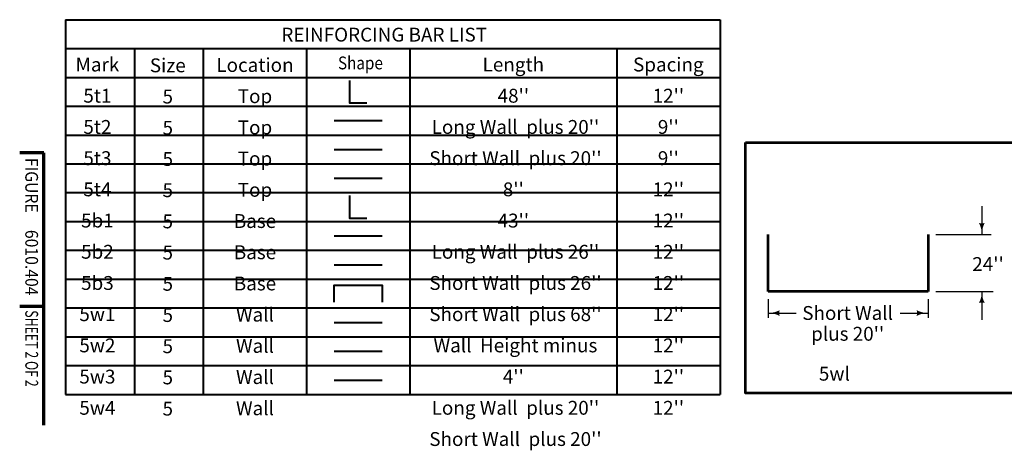
# Model space of a CAD drawing. Units: feet. Extents: x -2137151 to -2130293, y -2138575 to -2136510.
# Drawn here: x -2133517 to -2131810, y -2138575 to -2137830 of the extents above; entities that cross this region are included whole.
import ezdxf
from ezdxf.enums import TextEntityAlignment as Align

# ---------------------------------------------------------------- set-up
doc = ezdxf.new("R2010")
doc.units = ezdxf.units.FT
doc.header["$MEASUREMENT"] = 0
doc.layers.add('dsnCellElements', color=7, linetype='Continuous', lineweight=0)
doc.layers.add('Level 1', color=7, linetype='Continuous', lineweight=0)
doc.styles.add('Style-arial', font='arial.shx')
doc.styles.add('Style-font001', font='font001.shx')
doc.styles.add('Style-STANDARD', font='STANDARD.shx')

# ---------------------------------------------------------------- blocks, each defined once
blk = doc.blocks.new('LT_3')
at = {"layer": 'dsnCellElements', "linetype": 'Continuous', "lineweight": 30}
blk.add_hatch(color=140, dxfattribs=at).paths.add_polyline_path([(-20, 5, -0.156), (-20, -5, -0.123106), (0, 0, -0.123106)])

msp = doc.modelspace()

# ---------------------------------------------------------------- linework, layer by layer
at = {"layer": 'Level 1', "color": 7, "linetype": 'Continuous', "lineweight": 40}
for p, q in [((-2133437.178, -2137829.71), (-2132302.606, -2137829.71)), ((-2133437.178, -2137829.71), (-2133437.178, -2138478.452)), ((-2132302.606, -2137829.71), (-2132302.606, -2138478.452)), ((-2133437.178, -2137879.614), (-2132302.606, -2137879.614)), ((-2133317.749, -2137879.614), (-2133317.749, -2138478.452)), ((-2133198.32, -2137879.614), (-2133198.32, -2138478.452)), ((-2133019.178, -2137879.614), (-2133019.178, -2138478.452)), ((-2132840.035, -2137879.614), (-2132840.035, -2138478.452)), ((-2132481.749, -2137879.614), (-2132481.749, -2138478.452)), ((-2132302.606, -2137905.796), (-2132302.606, -2138478.452)), ((-2133437.178, -2137929.517), (-2132302.606, -2137929.517)), ((-2133437.178, -2137979.42), (-2132302.606, -2137979.42)), ((-2132971.219, -2138004.372), (-2132887.994, -2138004.372)), ((-2133437.178, -2138029.323), (-2132302.606, -2138029.323)), ((-2132971.219, -2138054.275), (-2132887.994, -2138054.275)), ((-2133437.178, -2138079.226), (-2132302.606, -2138079.226)), ((-2132971.219, -2138104.178), (-2132887.994, -2138104.178)), ((-2133437.178, -2138129.13), (-2132302.606, -2138129.13)), ((-2133437.178, -2138179.033), (-2132302.606, -2138179.033)), ((-2132971.219, -2138203.984), (-2132887.994, -2138203.984)), ((-2133437.178, -2138228.936), (-2132302.606, -2138228.936)), ((-2132971.219, -2138253.888), (-2132887.994, -2138253.888)), ((-2133437.178, -2138278.839), (-2132302.606, -2138278.839)), ((-2133437.178, -2138328.742), (-2132302.606, -2138328.742)), ((-2132971.219, -2138353.694), (-2132887.994, -2138353.694)), ((-2133437.178, -2138378.646), (-2132302.606, -2138378.646)), ((-2132971.219, -2138403.597), (-2132887.994, -2138403.597)), ((-2133437.178, -2138428.549), (-2132302.606, -2138428.549)), ((-2132971.219, -2138453.5), (-2132887.994, -2138453.5)), ((-2133437.178, -2138478.452), (-2132302.606, -2138478.452))]:
    msp.add_line(p, q, dxfattribs=at)
at = {"layer": 'Level 1', "color": 7, "linetype": 'Continuous', "lineweight": 70}
for p, q in [((-2133474.981, -2138060.093), (-2133516.567, -2138060.093)), ((-2133474.981, -2138337.614), (-2133474.981, -2138060.093)), ((-2133474.995, -2138326.049), (-2133516.581, -2138326.049)), ((-2133474.981, -2138531.682), (-2133474.981, -2138337.614))]:
    msp.add_line(p, q, dxfattribs=at)
at = {"layer": 'Level 1', "color": 140, "linetype": 'Continuous', "lineweight": 30}
for p, q in [((-2131848.773, -2138152.248), (-2131848.773, -2138201.575)), ((-2131928.31, -2138201.556), (-2131832.57, -2138201.556)), ((-2131928.31, -2138300.21), (-2131828.961, -2138300.21)), ((-2131848.773, -2138300.183), (-2131848.773, -2138324.389)), ((-2131848.773, -2138300.183), (-2131848.773, -2138349.51)), ((-2132219.242, -2138313.725), (-2132219.242, -2138345.881)), ((-2131941.826, -2138313.725), (-2131941.826, -2138345.881)), ((-2132219.242, -2138337.575), (-2132170.62, -2138337.575)), ((-2131990.468, -2138337.575), (-2131941.845, -2138337.575))]:
    msp.add_line(p, q, dxfattribs=at)
at = {"layer": 'Level 1', "color": 7, "linetype": 'Continuous', "lineweight": 53}
for p, q in [((-2132219.242, -2138300.21), (-2132219.242, -2138201.556)), ((-2131941.826, -2138201.556), (-2131941.826, -2138300.21)), ((-2131941.826, -2138300.21), (-2132219.242, -2138300.21))]:
    msp.add_line(p, q, dxfattribs=at)
at = {"layer": 'Level 1', "color": 7, "linetype": 'Continuous', "lineweight": 40, "flags": 128}
for points in [[(-2132915.075, -2137974.281), (-2132944.137, -2137974.281), (-2132944.137, -2137934.656)], [(-2132915.075, -2138173.894), (-2132944.137, -2138173.894), (-2132944.137, -2138134.269)], [(-2132971.219, -2138318.589), (-2132971.219, -2138288.993), (-2132887.994, -2138288.993), (-2132887.994, -2138318.589)]]:
    msp.add_lwpolyline(points, dxfattribs=at)
at = {"layer": 'Level 1', "color": 7, "linetype": 'Continuous', "lineweight": 53, "flags": 128}
msp.add_lwpolyline([(-2132258.356, -2138042.551), (-2131173.173, -2138042.551), (-2131173.173, -2138476.172), (-2132258.356, -2138476.172), (-2132258.356, -2138042.551)], dxfattribs=at)

# ---------------------------------------------------------------- block references
at = {"layer": 'dsnCellElements', "color": 140, "linetype": 'Continuous', "lineweight": 30}
for p, rotation in [((-2131848.773, -2138201.556), 270), ((-2131848.773, -2138300.21), 90.00000000000001), ((-2132219.242, -2138337.575), 180)]:
    msp.add_blockref('LT_3', p, dxfattribs=dict(at, rotation=rotation))
msp.add_blockref('LT_3', (-2131941.826, -2138337.575), dxfattribs=at)

# ---------------------------------------------------------------- texts
at = {"layer": 'Level 1', "color": 7, "linetype": 'Continuous', "lineweight": 40, "style": 'Style-arial'}
for s, p in [('REINFORCING BAR LIST', (-2132884.706, -2137843.572)), ('%%u5wl%%U', (-2132104.391, -2138430.57))]:
    msp.add_text(s, height=24, dxfattribs=at).set_placement(p, align=Align.TOP_CENTER)
at = {"layer": 'Level 1', "color": 7, "linetype": 'Continuous', "lineweight": 40, "style": 'Style-font001', "width": 0.875018}
msp.add_text('Shape', height=22.1791, dxfattribs=at).set_placement((-2132925.93, -2137893.476), align=Align.TOP_CENTER)
at = {"layer": 'Level 1', "color": 7, "linetype": 'Continuous', "lineweight": 80, "width": 0.909091}
for s, style, p in [('FIGURE    ', 'Style-STANDARD', (-2133495.795, -2138068.927)), ('6010.404', 'Style-font001', (-2133495.795, -2138193.578))]:
    msp.add_text(s, height=22, rotation=270.000003, dxfattribs=dict(at, style=style)).set_placement(p, align=Align.MIDDLE_LEFT)
at = {"layer": 'Level 1', "color": 140, "linetype": 'Continuous', "lineweight": 40, "style": 'Style-arial'}
msp.add_text("24''", height=24, rotation=359.999998, dxfattribs=at).set_placement((-2131838.029, -2138252.716), align=Align.MIDDLE_CENTER)
at = {"layer": 'Level 1', "color": 7, "linetype": 'Continuous', "lineweight": 40, "style": 'Style-font001', "width": 0.708322}
msp.add_text('SHEET 2 OF 2', height=22.17898, rotation=270.000003, dxfattribs=at).set_placement((-2133495.795, -2138332.638), align=Align.MIDDLE_LEFT)
at = {"layer": 'Level 1', "color": 7, "linetype": 'Continuous', "lineweight": 40, "char_height": 22.17914, "attachment_point": 2, "line_spacing_factor": 1.350458, "style": 'Style-arial'}
for s, insert in [('\\H1.0821x;Mark\\P5t1\\P5t2\\P5t3\\P5t4\\P5b1\\P5b2\\P5b3\\P5w1\\P5w2\\P5w3\\P5w4\\P', (-2133381.875, -2137895.297)), ('\\H1.0821x;Size\\P5\\P5\\P5\\P5\\P5\\P5\\P5\\P5\\P5\\P5\\P5\\P\\P', (-2133259.877, -2137896.715)), ('\\H1.0821x;Location\\PTop\\PTop\\PTop\\PTop\\PBase\\PBase\\PBase\\PWall\\PWall\\PWall\\PWall\\P\\P\\P\\P', (-2133108.749, -2137896.097)), ("\\H1.0821x;Length\\P48''\\P Long Wall  plus 20''\\P Short Wall  plus 20''\\P8''\\P43''\\P Long Wall  plus 26''\\P Short Wall  plus 26''\\P Short Wall  plus 68''\\P Wall  Height minus 4''\\P Long Wall  plus 20''\\P Short Wall  plus 20''", (-2132660.892, -2137895.297)), ("\\H1.0821x;Spacing\\P12''\\P9''\\P9''\\P12''\\P12''\\P12''\\P12''\\P12''\\P12''\\P12''\\P12''\\P\\P", (-2132392.178, -2137895.297))]:
    msp.add_mtext(s, dxfattribs=dict(at, insert=insert))
at = {"layer": 'Level 1', "color": 140, "linetype": 'Continuous', "lineweight": 40, "insert": (-2132081.387, -2138358.575), "char_height": 24, "attachment_point": 5, "line_spacing_factor": 0.9, "style": 'Style-arial'}
msp.add_mtext("Short Wall \\Pplus 20''", dxfattribs=at)

doc.saveas('drawing.dxf')
